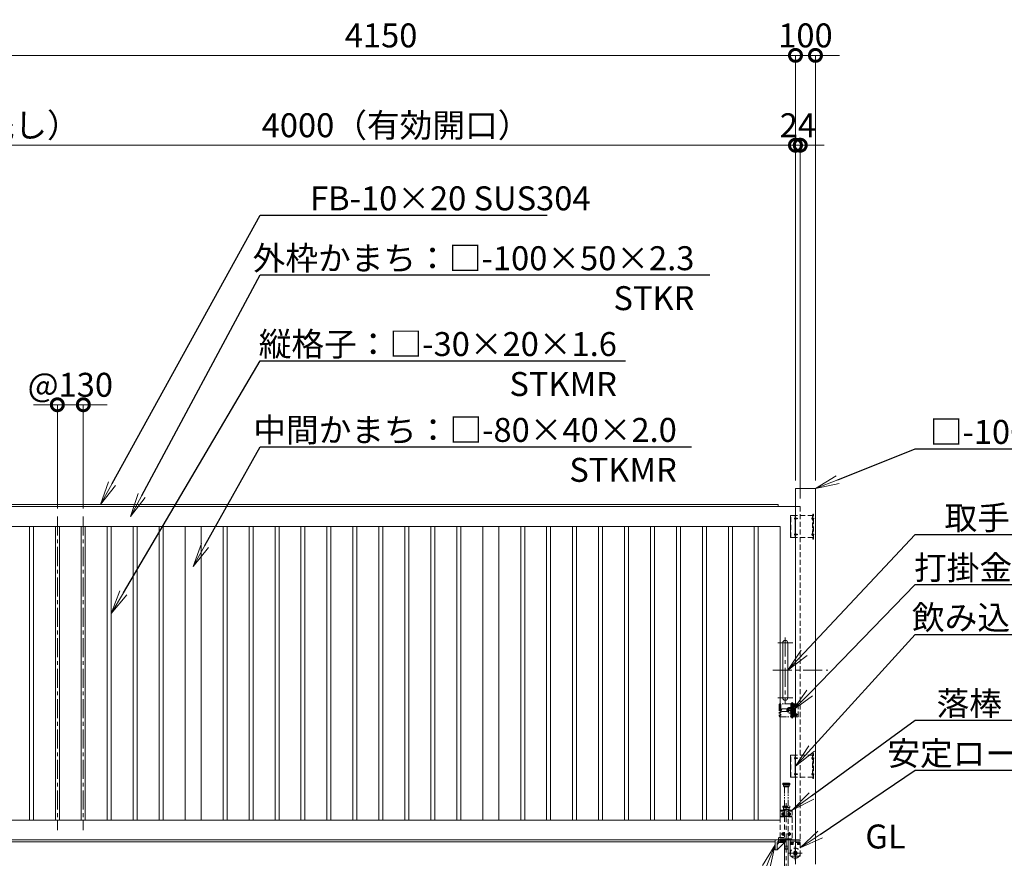
# Model space of a CAD drawing. Extents: x 0 to 16800, y 0 to 11880.
# Drawn here: x 5971 to 10902, y 3558 to 7759 of the extents above; entities that cross this region are included whole.
import ezdxf
from ezdxf import colors
from ezdxf.entities.mleader import LeaderData, LeaderLine
from ezdxf.math import Vec2, Vec3

# ---------------------------------------------------------------- set-up
doc = ezdxf.new("R2010")
doc.units = 0
doc.header["$MEASUREMENT"] = 0
doc.header["$PDMODE"] = 1
for name, pattern in [('CENTER', [50.8, 31.75, -6.35, 6.35, -6.35]), ('DASHED', [19.05, 12.7, -6.35]), ('PHANTOM', [63.5, 31.75, -6.35, 6.35, -6.35, 6.35, -6.35])]:
    doc.linetypes.add(name, pattern=pattern)
doc.layers.get('0').update_dxf_attribs({"color": 1, "linetype": 'CONTINUOUS'})
doc.layers.get('DefPoints').update_dxf_attribs({"linetype": 'CONTINUOUS'})
for name, color, linetype, lineweight in [('FRAM3', 1, 'CONTINUOUS', 50), ('ボルト・ナット', 8, 'CONTINUOUS', 9), ('基準線', 6, 'CENTER', 18), ('外形線', 7, 'CONTINUOUS', 18), ('寸法線', 3, 'CONTINUOUS', 18), ('想像線', 11, 'PHANTOM', 13), ('文字', 4, 'CONTINUOUS', 18), ('文字引出', 4, 'CONTINUOUS', 18), ('細線', 8, 'CONTINUOUS', 5), ('落棒・金具類', 8, 'CONTINUOUS', 9), ('隠れ線', 5, 'DASHED', 18)]:
    doc.layers.add(name, color=color, linetype=linetype, lineweight=lineweight)
doc.styles.get("Standard").update_dxf_attribs({"font": 'TXT.SHX', "bigfont": 'bigfont.shx'})
doc.dimstyles.new('40ベース', dxfattribs={"dimscale": 40, "dimtxt": 3, "dimasz": 3, "dimexe": 0, "dimexo": 1, "dimgap": 1, "dimtad": 3, "dimdec": 1, "dimdsep": 46, "dimtxsty": 'Standard', "dimblk": 'DOTSMALL', "dimcen": 0, "dimclrd": 256, "dimclre": 256, "dimclrt": 7, "dimadec": 3, "dimazin": 2, "dimtfac": 1, "dimtdec": 1, "dimtix": 1, "dimtmove": 2, "dimatfit": 2, "dimldrblk": 'OPEN', "dimfxl": 0, "dimtolj": 1, "dimlwd": -1, "dimlwe": -1, "dimarcsym": 0})

# ---------------------------------------------------------------- blocks, each defined once
blk = doc.blocks.new('_DotSmall')
at = {"layer": 'FRAM3', "color": 0, "const_width": 0.5}
blk.add_lwpolyline([(-0.0625, 0, 1), (0.0625, 0, 1)], format="xyb", close=True, dxfattribs=at)
blk = doc.blocks.new('*D575')
at = {"layer": 'DefPoints', "color": 0}
for p in [(5856, 7130), (5856, 5430), (9856, 5410)]:
    blk.add_point(p, dxfattribs=at)
at = {"layer": '寸法線'}
for p, q in [((5856, 5470), (5856, 7130)), ((9856, 7130), (5856, 7130)), ((9856, 5450), (9856, 7130))]:
    blk.add_line(p, q, dxfattribs=at)
at = {"layer": '寸法線', "xscale": 120, "yscale": 120, "zscale": 120, "rotation": 180}
blk.add_blockref('_DotSmall', (5856, 7130), dxfattribs=at)
at = {"layer": '寸法線', "xscale": 120, "yscale": 120, "zscale": 120}
blk.add_blockref('_DotSmall', (9856, 7130), dxfattribs=at)
at = {"layer": '寸法線', "color": 7, "insert": (7856, 7230), "char_height": 120, "attachment_point": 5}
blk.add_mtext('\\A1;4000（有効開口）', dxfattribs=at)
blk = doc.blocks.new('_OPEN')
at = {"color": 0, "linetype": 'ByBlock'}
for p, q in [((-1, 0.167), (0, 0)), ((0, 0), (-1, -0.167)), ((0, 0), (-1, 0))]:
    blk.add_line(p, q, dxfattribs=at)
blk = doc.blocks.new('*D576')
at = {"layer": 'DefPoints', "color": 0}
for p in [(6290, 5830), (6160, 5270), (6290, 5270)]:
    blk.add_point(p, dxfattribs=at)
at = {"layer": '寸法線'}
for p, q in [((6160, 5830), (6040, 5830)), ((6160, 5310), (6160, 5830)), ((6160, 5830), (6290, 5830)), ((6290, 5310), (6290, 5830)), ((6290, 5830), (6410, 5830))]:
    blk.add_line(p, q, dxfattribs=at)
at = {"layer": '寸法線', "xscale": 120, "yscale": 120, "zscale": 120}
blk.add_blockref('_DotSmall', (6160, 5830), dxfattribs=at)
at = {"layer": '寸法線', "xscale": 120, "yscale": 120, "zscale": 120, "rotation": 180}
blk.add_blockref('_DotSmall', (6290, 5830), dxfattribs=at)
at = {"layer": '寸法線', "color": 7, "insert": (6225, 5930), "char_height": 120, "attachment_point": 5}
blk.add_mtext('\\A1;@130', dxfattribs=at)
blk = doc.blocks.new('*D587')
at = {"layer": 'DefPoints', "color": 0}
for p in [(9856, 7580), (5706, 5402), (9856, 5410)]:
    blk.add_point(p, dxfattribs=at)
at = {"layer": '寸法線'}
for p, q in [((5706, 5442), (5706, 7580)), ((5706, 7580), (9856, 7580)), ((9856, 5450), (9856, 7580))]:
    blk.add_line(p, q, dxfattribs=at)
at = {"layer": '寸法線', "xscale": 120, "yscale": 120, "zscale": 120, "rotation": 180}
blk.add_blockref('_DotSmall', (5706, 7580), dxfattribs=at)
at = {"layer": '寸法線', "xscale": 120, "yscale": 120, "zscale": 120}
blk.add_blockref('_DotSmall', (9856, 7580), dxfattribs=at)
at = {"layer": '寸法線', "color": 7, "insert": (7781, 7680), "char_height": 120, "attachment_point": 5}
blk.add_mtext('\\A1;4150', dxfattribs=at)
blk = doc.blocks.new('*D588')
at = {"layer": 'DefPoints', "color": 0}
for p in [(5856, 7130), (5856, 5430), (5706, 5402)]:
    blk.add_point(p, dxfattribs=at)
at = {"layer": '寸法線'}
for p, q in [((5706, 7130), (5586, 7130)), ((5706, 5442), (5706, 7130)), ((5706, 7130), (5856, 7130)), ((5856, 5470), (5856, 7130)), ((5856, 7130), (5976, 7130))]:
    blk.add_line(p, q, dxfattribs=at)
at = {"layer": '寸法線', "xscale": 120, "yscale": 120, "zscale": 120}
blk.add_blockref('_DotSmall', (5706, 7130), dxfattribs=at)
at = {"layer": '寸法線', "xscale": 120, "yscale": 120, "zscale": 120, "rotation": 180}
blk.add_blockref('_DotSmall', (5856, 7130), dxfattribs=at)
at = {"layer": '寸法線', "color": 7, "insert": (5781, 7330), "char_height": 120, "attachment_point": 5}
blk.add_mtext('\\A1;150\\P（引き残し）', dxfattribs=at)
blk = doc.blocks.new('*D601')
at = {"layer": 'DefPoints', "color": 0}
for p in [(9956, 7580), (9856, 5410), (9956, 5410)]:
    blk.add_point(p, dxfattribs=at)
at = {"layer": '寸法線'}
for p, q in [((9856, 7580), (9736, 7580)), ((9856, 5450), (9856, 7580)), ((9856, 7580), (9956, 7580)), ((9956, 5450), (9956, 7580)), ((9956, 7580), (10076, 7580))]:
    blk.add_line(p, q, dxfattribs=at)
at = {"layer": '寸法線', "xscale": 120, "yscale": 120, "zscale": 120}
blk.add_blockref('_DotSmall', (9856, 7580), dxfattribs=at)
at = {"layer": '寸法線', "xscale": 120, "yscale": 120, "zscale": 120, "rotation": 180}
blk.add_blockref('_DotSmall', (9956, 7580), dxfattribs=at)
at = {"layer": '寸法線', "color": 7, "insert": (9906, 7680), "char_height": 120, "attachment_point": 5}
blk.add_mtext('\\A1;100', dxfattribs=at)
blk = doc.blocks.new('*D603')
at = {"layer": 'DefPoints', "color": 0}
for p in [(9880, 7130), (9856, 5410), (9880, 5320)]:
    blk.add_point(p, dxfattribs=at)
at = {"layer": '寸法線'}
for p, q in [((9856, 7130), (9736, 7130)), ((9856, 5450), (9856, 7130)), ((9856, 7130), (9880, 7130)), ((9880, 5360), (9880, 7130)), ((9880, 7130), (10000, 7130))]:
    blk.add_line(p, q, dxfattribs=at)
at = {"layer": '寸法線', "xscale": 120, "yscale": 120, "zscale": 120}
blk.add_blockref('_DotSmall', (9856, 7130), dxfattribs=at)
at = {"layer": '寸法線', "xscale": 120, "yscale": 120, "zscale": 120, "rotation": 180}
blk.add_blockref('_DotSmall', (9880, 7130), dxfattribs=at)
at = {"layer": '寸法線', "color": 7, "insert": (9868, 7230), "char_height": 120, "attachment_point": 5}
blk.add_mtext('\\A1;24', dxfattribs=at)

msp = doc.modelspace()

# ---------------------------------------------------------------- linework, layer by layer
at = {"layer": 'ボルト・ナット'}
for p, q in [((9853.6299, 5259.6885), (9853.6299, 5260.3115)), ((9855.3999, 5258), (9855.3999, 5262)), ((9863.570485, 5258), (9863.570485, 5262)), ((9853.6299, 5179.6885), (9853.6299, 5180.3115)), ((9855.3999, 5178), (9855.3999, 5182)), ((9863.570485, 5178), (9863.570485, 5182)), ((9848.2385015, 4326.8721355), (9849.7, 4327)), ((9848.2385015, 4318.1278645), (9849.7, 4318)), ((9851, 4322.76003), (9849.7, 4323.2331913)), ((9851, 4322.24003), (9849.7, 4322.7131913)), ((9851.3, 4324.5669872), (9850.80924, 4324.74)), ((9851.3, 4320.4330128), (9850.80924, 4320.26)), ((9851.3, 4325), (9851.3, 4320)), ((9864.6422528, 4324.5669872), (9851.3, 4324.5669872)), ((9864.6422528, 4320.4330128), (9851.3, 4320.4330128)), ((9864.20924, 4325), (9864.20924, 4320)), ((9848.2385015, 4281.8721355), (9849.7, 4282)), ((9848.2385015, 4273.1278645), (9849.7, 4273)), ((9851, 4277.76003), (9849.7, 4278.2331913)), ((9851, 4277.24003), (9849.7, 4277.7131913)), ((9851.3, 4279.5669872), (9850.80924, 4279.74)), ((9851.3, 4275.4330128), (9850.80924, 4275.26)), ((9851.3, 4280), (9851.3, 4275)), ((9864.6422528, 4279.5669872), (9851.3, 4279.5669872)), ((9864.6422528, 4275.4330128), (9851.3, 4275.4330128)), ((9864.20924, 4280), (9864.20924, 4275)), ((9853.6299, 4059.6885), (9853.6299, 4060.3115)), ((9855.3999, 4058), (9855.3999, 4062)), ((9863.570485, 4058), (9863.570485, 4062)), ((9853.6299, 3979.6885), (9853.6299, 3980.3115)), ((9855.3999, 3978), (9855.3999, 3982)), ((9863.570485, 3978), (9863.570485, 3982))]:
    msp.add_line(p, q, dxfattribs=at)
for points in [[(9853.7114556, 5264.7, 0.2101450659), (9851.5078587, 5260.3115), (9851.8913538, 5260.3115), (9851.8913538, 5259.6885), (9851.5078587, 5259.6885, 0.2101450659), (9853.7114556, 5255.3)], [(9853.7114556, 5184.7, 0.2101450659), (9851.5078587, 5180.3115), (9851.8913538, 5180.3115), (9851.8913538, 5179.6885), (9851.5078587, 5179.6885, 0.2101450659), (9853.7114556, 5175.3)], [(9853.7114556, 4064.7, 0.2101450659), (9851.5078587, 4060.3115), (9851.8913538, 4060.3115), (9851.8913538, 4059.6885), (9851.5078587, 4059.6885, 0.2101450659), (9853.7114556, 4055.3)], [(9853.7114556, 3984.7, 0.2101450659), (9851.5078587, 3980.3115), (9851.8913538, 3980.3115), (9851.8913538, 3979.6885), (9851.5078587, 3979.6885, 0.2101450659), (9853.7114556, 3975.3)]]:
    msp.add_lwpolyline(points, format="xyb", dxfattribs=at)
for points in [[(9853.7114556, 5264.7), (9853.7114556, 5255.3), (9853.9999, 5255.3), (9853.9999, 5264.7)], [(9853.7114556, 5184.7), (9853.7114556, 5175.3), (9853.9999, 5175.3), (9853.9999, 5184.7)], [(9849.7, 4327.10003), (9851, 4327.10003), (9851, 4317.90003), (9849.7, 4317.90003)], [(9852, 4317.50003), (9852, 4327.50003), (9851, 4327.50003), (9851, 4317.50003)], [(9849.7, 4282.10003), (9851, 4282.10003), (9851, 4272.90003), (9849.7, 4272.90003)], [(9852, 4272.50003), (9852, 4282.50003), (9851, 4282.50003), (9851, 4272.50003)], [(9853.7114556, 4064.7), (9853.7114556, 4055.3), (9853.9999, 4055.3), (9853.9999, 4064.7)], [(9853.7114556, 3984.7), (9853.7114556, 3975.3), (9853.9999, 3975.3), (9853.9999, 3984.7)], [(9795, 3772.4943465), (9801.5, 3776.2471233), (9801.5, 3783.7526767), (9795, 3787.5054535), (9788.5, 3783.7526767), (9788.5, 3776.2471233)], [(9825, 3772.4943465), (9831.5, 3776.2471233), (9831.5, 3783.7526767), (9825, 3787.5054535), (9818.5, 3783.7526767), (9818.5, 3776.2471233)], [(9795, 3672.4943465), (9801.5, 3676.2471233), (9801.5, 3683.7526767), (9795, 3687.5054535), (9788.5, 3683.7526767), (9788.5, 3676.2471233)], [(9825, 3672.4943465), (9831.5, 3676.2471233), (9831.5, 3683.7526767), (9825, 3687.5054535), (9818.5, 3683.7526767), (9818.5, 3676.2471233)]]:
    msp.add_lwpolyline(points, close=True, dxfattribs=at)
for points in [[(9853.9999, 5258.2275), (9854.970485, 5258.2275), (9855.3999, 5258), (9863.570485, 5258), (9863.9999, 5258.429415), (9863.9999, 5261.570585), (9863.570485, 5262), (9855.3999, 5262), (9854.970485, 5261.7725), (9853.9999, 5261.7725)], [(9863.9493712, 5261.6211138), (9855.3999, 5261.6211138), (9854.970485, 5261.7725)], [(9863.9493712, 5258.3788862), (9855.3999, 5258.3788862), (9854.970485, 5258.2275)], [(9853.9999, 5178.2275), (9854.970485, 5178.2275), (9855.3999, 5178), (9863.570485, 5178), (9863.9999, 5178.429415), (9863.9999, 5181.570585), (9863.570485, 5182), (9855.3999, 5182), (9854.970485, 5181.7725), (9853.9999, 5181.7725)], [(9863.9493712, 5181.6211138), (9855.3999, 5181.6211138), (9854.970485, 5181.7725)], [(9863.9493712, 5178.3788862), (9855.3999, 5178.3788862), (9854.970485, 5178.2275)], [(9849.7, 4320.26), (9850.80924, 4320.26), (9851.3, 4320), (9864.20924, 4320), (9864.7, 4320.49076), (9864.7, 4324.50924), (9864.20924, 4325), (9851.3, 4325), (9850.80924, 4324.74), (9849.7, 4324.74)], [(9849.7, 4275.26), (9850.80924, 4275.26), (9851.3, 4275), (9864.20924, 4275), (9864.7, 4275.49076), (9864.7, 4279.50924), (9864.20924, 4280), (9851.3, 4280), (9850.80924, 4279.74), (9849.7, 4279.74)], [(9853.9999, 4058.2275), (9854.970485, 4058.2275), (9855.3999, 4058), (9863.570485, 4058), (9863.9999, 4058.429415), (9863.9999, 4061.570585), (9863.570485, 4062), (9855.3999, 4062), (9854.970485, 4061.7725), (9853.9999, 4061.7725)], [(9863.9493712, 4061.6211138), (9855.3999, 4061.6211138), (9854.970485, 4061.7725)], [(9863.9493712, 4058.3788862), (9855.3999, 4058.3788862), (9854.970485, 4058.2275)], [(9853.9999, 3978.2275), (9854.970485, 3978.2275), (9855.3999, 3978), (9863.570485, 3978), (9863.9999, 3978.429415), (9863.9999, 3981.570585), (9863.570485, 3982), (9855.3999, 3982), (9854.970485, 3981.7725), (9853.9999, 3981.7725)], [(9863.9493712, 3981.6211138), (9855.3999, 3981.6211138), (9854.970485, 3981.7725)], [(9863.9493712, 3978.3788862), (9855.3999, 3978.3788862), (9854.970485, 3978.2275)]]:
    msp.add_lwpolyline(points, dxfattribs=at)
for centre in [(9795, 3779.9999), (9825, 3779.9999), (9795, 3679.9999), (9825, 3679.9999)]:
    msp.add_circle(centre, 6.5, dxfattribs=at)
for centre, radius, start, end in [((9858.4, 4322.5), 12, 164.506032499, 195.493967501), ((9848.3779507, 4325.2782239), 1.6, 94.9999999999, 164.506032499), ((9848.3779507, 4319.7217761), 1.6, 195.493967501, 265.0000000001), ((9858.4, 4277.5), 12, 164.506032499, 195.493967501), ((9848.3779507, 4280.2782239), 1.6, 94.9999999999, 164.506032499), ((9848.3779507, 4274.7217761), 1.6, 195.493967501, 265.0000000001)]:
    msp.add_arc(centre, radius, start, end, dxfattribs=at)
at = {"layer": '基準線', "ltscale": 3}
for p, q in [((6160, 5270), (6160, 3700)), ((6290, 5270), (6290, 3700)), ((9866.9999, 5260), (9848.8913538, 5260)), ((9949.9999, 5259.9999999), (9935.8913538, 5259.9999999)), ((9866.9999, 5180), (9848.8913538, 5180)), ((9949.9999, 5179.9999999), (9935.8913538, 5179.9999999)), ((9767.5, 4637.5), (9842.5, 4637.5)), ((9805, 4665), (9805, 4335)), ((9742.5, 4500), (10017.5, 4500)), ((9767.5, 4362.5), (9842.5, 4362.5)), ((9839.5, 4259.000002), (9839.5, 4340.5)), ((9834.3482, 4300), (9855.7498, 4300)), ((9866.7, 4322.49998), (9844.4, 4322.49998)), ((9859.5045, 4315.75), (9859.5045, 4329.25)), ((9866.7, 4277.49998), (9844.4, 4277.49998)), ((9859.5045, 4270.75), (9859.5045, 4284.25)), ((9866.9999, 4060), (9848.8913538, 4060)), ((9949.9999, 4059.9999999), (9935.8913538, 4059.9999999)), ((9866.9999, 3980), (9848.8913538, 3980)), ((9949.9999, 3979.9999999), (9935.8913538, 3979.9999999)), ((9810, 3835), (9810, 3453.9881553)), ((9786.5, 3779.9999), (9803.5, 3779.9999)), ((9795, 3789.5054535), (9795, 3770.4943465)), ((9816.5, 3779.9999), (9833.5, 3779.9999)), ((9825, 3789.5054535), (9825, 3770.4943465)), ((9786.5, 3679.9999), (9803.5, 3679.9999)), ((9795, 3689.5054535), (9795, 3670.4943465)), ((9816.5, 3679.9999), (9833.5, 3679.9999)), ((9825, 3689.5054535), (9825, 3670.4943465)), ((9855, 3619), (9855, 3549)), ((9890, 3584), (9820, 3584))]:
    msp.add_line(p, q, dxfattribs=at)
at = {"layer": '外形線'}
for p, q in [((5706, 3640), (9755, 3640)), ((9764, 3601.4020203), (9803.5979797, 3641)), ((9776.7279221, 3641), (9764, 3628.2720779)), ((9830, 3644), (9856, 3644))]:
    msp.add_line(p, q, dxfattribs=at)
for points in [[(9856, 3529), (9856, 5410), (9956, 5410), (9956, 3529)], [(5706, 5330), (9770, 5330), (9770, 5320)], [(9856, 5320), (5706, 5320)], [(5706, 5220), (9780, 5220), (9780, 3750), (5706, 3750)], [(5706, 3650), (9856, 3650)], [(9856, 3586.8867513), (9855, 3587.4641016), (9852, 3585.7320508), (9852, 3582.2679492), (9855, 3580.5358984), (9856, 3581.1132487)]]:
    msp.add_lwpolyline(points, dxfattribs=at)
for points in [[(6020, 5220), (6040, 5220), (6040, 3750), (6020, 3750)], [(6150, 5220), (6170, 5220), (6170, 3750), (6150, 3750)], [(6280, 5220), (6300, 5220), (6300, 3750), (6280, 3750)], [(6410, 5220), (6430, 5220), (6430, 3750), (6410, 3750)], [(6540, 5220), (6560, 5220), (6560, 3750), (6540, 3750)], [(6670, 5220), (6690, 5220), (6690, 3750), (6670, 3750)], [(6880, 5220), (6800, 5220), (6800, 3750), (6880, 3750)], [(7010, 5220), (6990, 5220), (6990, 3750), (7010, 3750)], [(7140, 5220), (7120, 5220), (7120, 3750), (7140, 3750)], [(7270, 5220), (7250, 5220), (7250, 3750), (7270, 3750)], [(7400, 5220), (7380, 5220), (7380, 3750), (7400, 3750)], [(7530, 5220), (7510, 5220), (7510, 3750), (7530, 3750)], [(7660, 5220), (7640, 5220), (7640, 3750), (7660, 3750)], [(7790, 5220), (7770, 5220), (7770, 3750), (7790, 3750)], [(7920, 5220), (7900, 5220), (7900, 3750), (7920, 3750)], [(8050, 5220), (8030, 5220), (8030, 3750), (8050, 3750)], [(8180, 5220), (8160, 5220), (8160, 3750), (8180, 3750)], [(8370, 5220), (8290, 5220), (8290, 3750), (8370, 3750)], [(8480, 5220), (8500, 5220), (8500, 3750), (8480, 3750)], [(8610, 5220), (8630, 5220), (8630, 3750), (8610, 3750)], [(8740, 5220), (8760, 5220), (8760, 3750), (8740, 3750)], [(8870, 5220), (8890, 5220), (8890, 3750), (8870, 3750)], [(9000, 5220), (9020, 5220), (9020, 3750), (9000, 3750)], [(9130, 5220), (9150, 5220), (9150, 3750), (9130, 3750)], [(9260, 5220), (9280, 5220), (9280, 3750), (9260, 3750)], [(9390, 5220), (9410, 5220), (9410, 3750), (9390, 3750)], [(9520, 5220), (9540, 5220), (9540, 3750), (9520, 3750)], [(9650, 5220), (9670, 5220), (9670, 3750), (9650, 3750)], [(9755, 3650), (9755, 3600), (9764, 3600), (9764, 3641), (9805, 3641), (9805, 3650)]]:
    msp.add_lwpolyline(points, close=True, dxfattribs=at)
msp.add_lwpolyline([(9817.5, 4362.5), (9817.5, 4637.5, 1), (9792.5, 4637.5), (9792.5, 4362.5, 1)], format="xyb", close=True, dxfattribs=at)
msp.add_lwpolyline([(9830, 3650), (9830, 3572, 0.4142135624), (9833, 3569), (9856, 3569)], format="xyb", dxfattribs=at)
for radius, start, end in [(25, 216.8698976457, 272.2924427764), (9, 83.6206297925, 276.3793702075), (7.5, 82.3377443394, 277.6622556606), (6.5, 81.1501169017, 278.8498830983)]:
    msp.add_arc((9855, 3584), radius, start, end, dxfattribs=at)
at = {"layer": '想像線'}
for p, q in [((9782.0046, 4330.9442), (9782.0046, 4269.5499)), ((9827, 4314), (9839, 4314)), ((9833.7082, 4306), (9833.7082, 4294)), ((9841, 4312), (9841, 4288.0000003)), ((9839, 4286), (9827, 4286)), ((9792.5, 3933), (9827.5, 3933)), ((9827.5, 3928), (9792.5, 3928)), ((9796, 3919), (9824, 3919)), ((9800.5, 3820), (9800.5, 3917)), ((9819.5, 3820), (9819.5, 3917))]:
    msp.add_line(p, q, dxfattribs=at)
msp.add_lwpolyline([(9833.5, 4332.5), (9778.5006, 4332.5), (9774.5006, 4328.5), (9774.5006, 4271.5), (9778.5006, 4267.5), (9833.5, 4267.5)], dxfattribs=at)
msp.add_lwpolyline([(9818, 4306.5), (9791, 4306.5, 1), (9791, 4293.5), (9818, 4293.5, 1)], format="xyb", close=True, dxfattribs=at)
for points in [[(9793.5, 3934), (9826.5, 3934), (9827.5, 3933), (9827.5, 3928), (9826.5, 3927), (9793.5, 3927), (9792.5, 3928), (9792.5, 3933)], [(9796, 3927), (9796, 3919), (9798, 3917), (9822, 3917), (9824, 3919), (9824, 3927)]]:
    msp.add_lwpolyline(points, close=True, dxfattribs=at)
for centre, radius, start, end in [((9827, 4300), 14, 90, 270), ((9827, 4300), 9, 41.8102999998, 318.189710001), ((9838.9999997, 4311.9999997), 2.0000003, 0.0000100002, 89.9999899998), ((9838.9999997, 4288.0000003), 2.0000003, 270.0000076498, 0.0000123497)]:
    msp.add_arc(centre, radius, start, end, dxfattribs=at)
at = {"layer": '細線'}
for p, q in [((9854, 5275), (9854, 5165)), ((9854, 4075), (9854, 3965))]:
    msp.add_line(p, q, dxfattribs=at)
for points in [[(9856, 5275), (9831, 5275), (9831, 5165), (9856, 5165)], [(9856, 4075), (9831, 4075), (9831, 3965), (9856, 3965)]]:
    msp.add_lwpolyline(points, close=True, dxfattribs=at)
at = {"layer": '落棒・金具類'}
for p, q in [((9833.5, 4332.5), (9833.5, 4267.5)), ((9836.5, 4332.5), (9836.5, 4267.5)), ((9845.5, 4332.5), (9845.5, 4267.5)), ((9852, 4332.49998), (9852, 4267.50002)), ((9837, 4266.499998), (9837, 4265.5)), ((9842, 4266.499998), (9842, 4265.5))]:
    msp.add_line(p, q, dxfattribs=at)
for points in [[(9841, 4298), (9812.9999, 4298), (9812.9999, 4302), (9841, 4302)], [(9833.5, 4332.5), (9856, 4332.5), (9856, 4267.50002), (9833.5, 4267.5)], [(9836.5, 4319.5), (9846.5, 4319.5), (9846.5, 4306.5), (9836.5, 4306.5)], [(9836.5, 4293.5), (9846.5, 4293.5), (9846.5, 4280.5), (9836.5, 4280.5)], [(9847, 4306), (9838, 4306), (9838, 4302)], [(9838, 4298), (9838, 4294), (9847, 4294)], [(9842.5, 4267.5), (9842.5, 4266.499998), (9836.5, 4266.499998), (9836.5, 4267.5)], [(9777.5, 3650), (9777.5, 3645), (9800.5, 3645)], [(9800.5, 3650), (9800.5, 3505), (9804, 3490), (9816, 3490), (9819.5, 3505), (9819.5, 3650)]]:
    msp.add_lwpolyline(points, dxfattribs=at)
msp.add_lwpolyline([(9842.75, 4335.5), (9836.25, 4335.5, 1), (9836.25, 4332.5), (9842.75, 4332.5, 1)], format="xyb", close=True, dxfattribs=at)
for points in [[(9847, 4312.5), (9852, 4312.5), (9852, 4287.5), (9847, 4287.5)], [(9836.5, 4264.000002), (9842.5, 4264.000002), (9842.5, 4265.5), (9836.5, 4265.5)]]:
    msp.add_lwpolyline(points, close=True, dxfattribs=at)
msp.add_lwpolyline([(9800.5, 3638), (9773.5, 3638, -0.4142135624), (9770.5, 3641), (9770.5, 3650)], format="xyb", dxfattribs=at)
at = {"layer": '隠れ線', "ltscale": 2}
for p, q in [((9833, 5165), (9833, 5275)), ((9851.8913538, 5260.3115), (9853.6299, 5260.3115)), ((9851.8913538, 5259.6885), (9853.6299, 5259.6885)), ((9943, 5275), (9856, 5275)), ((9938.8913538, 5260.3114999), (9940.6299, 5260.3114999)), ((9938.8913538, 5259.6884999), (9940.6299, 5259.6884999)), ((9940.6299, 5259.6884999), (9940.6299, 5260.3114999)), ((9941, 5275), (9941, 5165)), ((9942.3999, 5257.9999999), (9942.3999, 5261.9999999)), ((9943, 5275), (9943, 5165)), ((9946.570485, 5257.9999999), (9946.570485, 5261.9999999)), ((9851.8913538, 5180.3115), (9853.6299, 5180.3115)), ((9851.8913538, 5179.6885), (9853.6299, 5179.6885)), ((9938.8913538, 5180.3114999), (9940.6299, 5180.3114999)), ((9938.8913538, 5179.6884999), (9940.6299, 5179.6884999)), ((9940.6299, 5179.6884999), (9940.6299, 5180.3114999)), ((9942.3999, 5177.9999999), (9942.3999, 5181.9999999)), ((9946.570485, 5177.9999999), (9946.570485, 5181.9999999)), ((9943, 5165), (9856, 5165)), ((9841, 4302.5), (9852, 4302.5)), ((9841, 4297.5), (9841, 4302.5)), ((9841, 4302), (9852, 4302)), ((9841, 4298), (9852, 4298)), ((9841, 4297.5), (9852, 4297.5)), ((9842.5, 4332.5), (9842.5, 4267.5)), ((9852, 4325.50003), (9856, 4325.50003)), ((9852, 4319.50003), (9856, 4319.50003)), ((9853.5, 4302.75003), (9852, 4302.75003)), ((9853.5, 4297.25002), (9852, 4297.25002)), ((9856, 4305.25003), (9853.5, 4302.75003)), ((9853.5, 4297.25002), (9853.5, 4302.75003)), ((9856, 4294.75002), (9853.5, 4297.25002)), ((9852, 4280.50003), (9856, 4280.50003)), ((9852, 4274.50003), (9856, 4274.50003)), ((9833, 3965), (9833, 4075)), ((9851.8913538, 4060.3115), (9853.6299, 4060.3115)), ((9851.8913538, 4059.6885), (9853.6299, 4059.6885)), ((9943, 4075), (9856, 4075)), ((9938.8913538, 4060.3114999), (9940.6299, 4060.3114999)), ((9938.8913538, 4059.6884999), (9940.6299, 4059.6884999)), ((9940.6299, 4059.6884999), (9940.6299, 4060.3114999)), ((9941, 4075), (9941, 3965)), ((9942.3999, 4057.9999999), (9942.3999, 4061.9999999)), ((9943, 4075), (9943, 3965)), ((9946.570485, 4057.9999999), (9946.570485, 4061.9999999)), ((9851.8913538, 3980.3115), (9853.6299, 3980.3115)), ((9851.8913538, 3979.6885), (9853.6299, 3979.6885)), ((9943, 3965), (9856, 3965)), ((9938.8913538, 3980.3114999), (9940.6299, 3980.3114999)), ((9938.8913538, 3979.6884999), (9940.6299, 3979.6884999)), ((9940.6299, 3979.6884999), (9940.6299, 3980.3114999)), ((9942.3999, 3977.9999999), (9942.3999, 3981.9999999)), ((9946.570485, 3977.9999999), (9946.570485, 3981.9999999)), ((9792.5, 3819), (9827.5, 3819)), ((9792.5, 3814), (9827.5, 3814)), ((9796, 3805), (9824, 3805)), ((9840, 3795), (9780, 3795)), ((9880, 3572), (9880, 3650)), ((9880, 3638), (9830, 3638)), ((9837.6, 3638), (9830.3, 3638)), ((9836.2675, 3628), (9836.2675, 3632)), ((9837.6, 3638), (9836.8720595, 3636)), ((9836.8720595, 3636), (9837.6720595, 3636)), ((9838.4, 3638), (9837.6720595, 3636)), ((9845.7, 3638), (9838.4, 3638)), ((9839.7325, 3628), (9839.7325, 3632)), ((9880, 3644), (9856, 3644)), ((9871.6, 3638), (9864.3, 3638)), ((9870.2675, 3628), (9870.2675, 3632)), ((9871.6, 3638), (9870.8720595, 3636)), ((9872.4, 3638), (9871.6720595, 3636)), ((9879.7, 3638), (9872.4, 3638)), ((9873.7325, 3628), (9873.7325, 3632))]:
    msp.add_line(p, q, dxfattribs=at)
for points in [[(9856, 5320), (9880, 5320), (9880, 3650), (9856, 3650), (9880, 3650)], [(9851.8913538, 5257.85), (9853.9244647, 5260), (9851.8913538, 5262.15)], [(9938.8913538, 5257.8499999), (9940.9244647, 5259.9999999), (9938.8913538, 5262.1499999)], [(9940.9999, 5258.2274999), (9941.970485, 5258.2274999), (9942.3999, 5257.9999999), (9946.570485, 5257.9999999), (9946.9999, 5258.4294149), (9946.9999, 5261.5705849), (9946.570485, 5261.9999999), (9942.3999, 5261.9999999), (9941.970485, 5261.7724999), (9940.9999, 5261.7724999)], [(9946.9493712, 5261.6211137), (9942.3999, 5261.6211137), (9941.970485, 5261.7724999)], [(9946.9493712, 5258.3788861), (9942.3999, 5258.3788861), (9941.970485, 5258.2274999)], [(9851.8913538, 5177.85), (9853.9244647, 5180), (9851.8913538, 5182.15)], [(9938.8913538, 5177.8499999), (9940.9244647, 5179.9999999), (9938.8913538, 5182.1499999)], [(9940.9999, 5178.2274999), (9941.970485, 5178.2274999), (9942.3999, 5177.9999999), (9946.570485, 5177.9999999), (9946.9999, 5178.4294149), (9946.9999, 5181.5705849), (9946.570485, 5181.9999999), (9942.3999, 5181.9999999), (9941.970485, 5181.7724999), (9940.9999, 5181.7724999)], [(9946.9493712, 5181.6211137), (9942.3999, 5181.6211137), (9941.970485, 5181.7724999)], [(9946.9493712, 5178.3788861), (9942.3999, 5178.3788861), (9941.970485, 5178.2274999)], [(9846.4040437, 4322.1885), (9849.13, 4322.1885), (9849.13, 4322.8115), (9846.4040437, 4322.8115)], [(9846.6527663, 4320.05), (9849.4908409, 4322.5), (9846.6527663, 4324.95)], [(9856, 4267.5), (9869.5045, 4267.5), (9869.5045, 4332.5), (9856, 4332.5)], [(9846.4040437, 4277.1885), (9849.13, 4277.1885), (9849.13, 4277.8115), (9846.4040437, 4277.8115)], [(9846.6527663, 4275.05), (9849.4908409, 4277.5), (9846.6527663, 4279.95)], [(9851.8913538, 4057.85), (9853.9244647, 4060), (9851.8913538, 4062.15)], [(9938.8913538, 4057.8499999), (9940.9244647, 4059.9999999), (9938.8913538, 4062.1499999)], [(9940.9999, 4058.2274999), (9941.970485, 4058.2274999), (9942.3999, 4057.9999999), (9946.570485, 4057.9999999), (9946.9999, 4058.4294149), (9946.9999, 4061.5705849), (9946.570485, 4061.9999999), (9942.3999, 4061.9999999), (9941.970485, 4061.7724999), (9940.9999, 4061.7724999)], [(9946.9493712, 4061.6211137), (9942.3999, 4061.6211137), (9941.970485, 4061.7724999)], [(9946.9493712, 4058.3788861), (9942.3999, 4058.3788861), (9941.970485, 4058.2274999)], [(9851.8913538, 3977.85), (9853.9244647, 3980), (9851.8913538, 3982.15)], [(9938.8913538, 3977.8499999), (9940.9244647, 3979.9999999), (9938.8913538, 3982.1499999)], [(9940.9999, 3978.2274999), (9941.970485, 3978.2274999), (9942.3999, 3977.9999999), (9946.570485, 3977.9999999), (9946.9999, 3978.4294149), (9946.9999, 3981.5705849), (9946.570485, 3981.9999999), (9942.3999, 3981.9999999), (9941.970485, 3981.7724999), (9940.9999, 3981.7724999)], [(9946.9493712, 3981.6211137), (9942.3999, 3981.6211137), (9941.970485, 3981.7724999)], [(9946.9493712, 3978.3788861), (9942.3999, 3978.3788861), (9941.970485, 3978.2274999)], [(9780, 3662), (9780, 3800), (9840, 3800), (9840, 3650), (9814, 3650), (9814, 3655), (9840, 3655)], [(9796, 3813), (9796, 3805), (9798, 3803), (9822, 3803), (9824, 3805), (9824, 3813)], [(9800.5, 3803), (9800.5, 3800)], [(9819.5, 3800), (9819.5, 3803)], [(9780, 3765.9999), (9802.9442719, 3765.9999), (9807.3665631, 3768.2110456), (9806.0249224, 3770.8943272), (9802.236068, 3768.9999), (9780, 3768.9999)], [(9800.5, 3795), (9800.5, 3768.9999)], [(9800.5, 3765.9999), (9800.5, 3655)], [(9840, 3768.9999), (9817.763932, 3768.9999), (9813.9750776, 3770.8943272), (9812.6334369, 3768.2110456), (9817.0557281, 3765.9999), (9840, 3765.9999)], [(9819.5, 3768.9999), (9819.5, 3795)], [(9819.5, 3655), (9819.5, 3765.9999)], [(9800.5, 3655), (9777.5, 3655), (9777.5, 3650)], [(9845.7, 3638), (9845.7, 3636), (9830.3, 3636), (9830.3, 3638)], [(9834.535, 3628), (9834.535, 3632), (9838, 3634.0005187), (9841.465, 3632), (9841.465, 3628)], [(9879.7, 3638), (9879.7, 3636), (9864.3, 3636), (9864.3, 3638)], [(9868.535, 3628), (9868.535, 3632), (9872, 3634.0005187), (9875.465, 3632), (9875.465, 3628)], [(9856, 3581.1132487), (9858, 3582.2679492), (9858, 3585.7320508), (9856, 3586.8867513)]]:
    msp.add_lwpolyline(points, dxfattribs=at)
for points in [[(9946, 5157.5), (9946, 5282.5), (9943, 5282.5), (9943, 5157.5)], [(9940.7114556, 5264.6999999), (9940.7114556, 5255.2999999), (9940.9999, 5255.2999999), (9940.9999, 5264.6999999)], [(9940.7114556, 5184.6999999), (9940.7114556, 5175.2999999), (9940.9999, 5175.2999999), (9940.9999, 5184.6999999)], [(9859.193, 4325.0309026), (9859.193, 4322.8115), (9856.9735974, 4322.8115), (9856.9735974, 4322.1885), (9859.193, 4322.1885), (9859.193, 4319.9690974), (9859.816, 4319.9690974), (9859.816, 4322.1885), (9862.0354026, 4322.1885), (9862.0354026, 4322.8115), (9859.816, 4322.8115), (9859.816, 4325.0309026)], [(9859.193, 4280.0309026), (9859.193, 4277.8115), (9856.9735974, 4277.8115), (9856.9735974, 4277.1885), (9859.193, 4277.1885), (9859.193, 4274.9690974), (9859.816, 4274.9690974), (9859.816, 4277.1885), (9862.0354026, 4277.1885), (9862.0354026, 4277.8115), (9859.816, 4277.8115), (9859.816, 4280.0309026)], [(9940.7114556, 4064.6999999), (9940.7114556, 4055.2999999), (9940.9999, 4055.2999999), (9940.9999, 4064.6999999)], [(9946, 3957.5), (9946, 4082.5), (9943, 4082.5), (9943, 3957.5)], [(9940.7114556, 3984.6999999), (9940.7114556, 3975.2999999), (9940.9999, 3975.2999999), (9940.9999, 3984.6999999)], [(9792.5, 3819), (9793.5, 3820), (9826.5, 3820), (9827.5, 3819), (9827.5, 3814), (9826.5, 3813), (9793.5, 3813), (9792.5, 3814)], [(9780, 3655), (9806, 3655), (9806, 3650), (9780, 3650)], [(9800.5, 3619), (9819.5, 3619), (9816, 3604), (9804, 3604)]]:
    msp.add_lwpolyline(points, close=True, dxfattribs=at)
for points in [[(9940.7114556, 5264.6999999, 0.2101450659), (9938.5078587, 5260.3114999), (9938.8913538, 5260.3114999), (9938.8913538, 5259.6884999), (9938.5078587, 5259.6884999, 0.2101450659), (9940.7114556, 5255.2999999)], [(9940.7114556, 5184.6999999, 0.2101450659), (9938.5078587, 5180.3114999), (9938.8913538, 5180.3114999), (9938.8913538, 5179.6884999), (9938.5078587, 5179.6884999, 0.2101450659), (9940.7114556, 5175.2999999)], [(9940.7114556, 4064.6999999, 0.2101450659), (9938.5078587, 4060.3114999), (9938.8913538, 4060.3114999), (9938.8913538, 4059.6884999), (9938.5078587, 4059.6884999, 0.2101450659), (9940.7114556, 4055.2999999)], [(9940.7114556, 3984.6999999, 0.2101450659), (9938.5078587, 3980.3114999), (9938.8913538, 3980.3114999), (9938.8913538, 3979.6884999), (9938.5078587, 3979.6884999, 0.2101450659), (9940.7114556, 3975.2999999)], [(9770.5, 3650), (9770.5, 3659, -0.4142135624), (9773.5, 3662), (9800.5, 3662)], [(9831.5, 3636), (9831.5, 3628.8, 0.4142135624), (9832.3, 3628), (9843.7, 3628, 0.4142135624), (9844.5, 3628.8), (9844.5, 3636)], [(9865.5, 3636), (9865.5, 3628.8, 0.4142135624), (9866.3, 3628), (9877.7, 3628, 0.4142135624), (9878.5, 3628.8), (9878.5, 3636)], [(9856, 3569), (9877, 3569, 0.4142135624), (9880, 3572)]]:
    msp.add_lwpolyline(points, format="xyb", dxfattribs=at)
at = {"layer": '隠れ線', "ltscale": 2, "extrusion": (0, 0, -1)}
for centre in [(-9859.5045, 4322.5), (-9859.5045, 4277.5)]:
    msp.add_circle(centre, 4.75, dxfattribs=at)
at = {"layer": '隠れ線', "ltscale": 2}
for centre, radius, start, end in [((9855, 3584), 25, 323.1301000016, 216.8699000007), ((9835.40125, 3630.8864063), 1.4108438, 52.1211205079, 127.8788794921), ((9838, 3627.09975), 5.1975, 70.528779365, 109.471220635), ((9840.59875, 3630.8864063), 1.4108438, 52.1211205079, 127.8788794921), ((9869.40125, 3630.8864063), 1.4108438, 52.1211205079, 127.8788794921), ((9872, 3627.09975), 5.1975, 70.528779365, 109.471220635), ((9874.59875, 3630.8864063), 1.4108438, 52.1211205079, 127.8788794921), ((9877.7, 3628.8), 0.8, 270, 0), ((9855, 3584), 9, 276.3793702075, 83.6206297925), ((9855, 3584), 7.5, 277.6622556606, 82.3377443394), ((9855, 3584), 6.5, 278.8498830983, 81.1501169017), ((9855, 3584), 25, 272.2924427764, 323.1301000016)]:
    msp.add_arc(centre, radius, start, end, dxfattribs=at)

# ---------------------------------------------------------------- texts
at = {"layer": '文字', "insert": (10206, 3570), "char_height": 120, "attachment_point": 7}
msp.add_mtext('GL', dxfattribs=at)

# ---------------------------------------------------------------- dimensions: what is measured, and where the dimension line sits
at = {"layer": '寸法線'}
for base, p1, p2, picture, middle in [((9856.0000000001, 7580), (5706.0000000001, 5402), (9856.0000000001, 5410), '*D587', (7781.0000000001, 7680)), ((9956, 7580), (9856, 5410), (9956, 5410), '*D601', (9906, 7680)), ((9880, 7130), (9856, 5410), (9880, 5320), '*D603', (9868, 7230))]:
    dim = msp.add_linear_dim(base=base, p1=p1, p2=p2, dimstyle='40ベース', override={"dimdec": 6}, dxfattribs=at)
    dim.commit()
    dim.dimension.update_dxf_attribs({"geometry": picture, "text_midpoint": middle})
dim = msp.add_linear_dim(base=(5856, 7130), p1=(5706, 5402), p2=(5856, 5430), angle=180, text='<>\\P（引き残し）', dimstyle='40ベース', override={"dimdec": 6}, dxfattribs=at)
dim.commit()
dim.dimension.update_dxf_attribs({"geometry": '*D588', "text_midpoint": (5781, 7330)})
for base, p1, p2, text, picture, middle in [((5856.0000000001, 7130), (9856.0000000001, 5410), (5856.0000000001, 5430.0000000001), '<>（有効開口）', '*D575', (7856.0000000001, 7230)), ((6290, 5830), (6160, 5270), (6290, 5270), '@<>', '*D576', (6225, 5930))]:
    dim = msp.add_linear_dim(base=base, p1=p1, p2=p2, text=text, dimstyle='40ベース', override={"dimdec": 6}, dxfattribs=at)
    dim.commit()
    dim.dimension.update_dxf_attribs({"geometry": picture, "text_midpoint": middle})

# ---------------------------------------------------------------- leaders
at = {"layer": '文字引出'}
ml = msp.add_multileader_mtext('Standard', dxfattribs=at)
ml.set_content('\\A1;{\\C7;FB-10×20 SUS304}', color=256)
ml.set_leader_properties()
ml.set_arrow_properties(name='OPEN')
ml.build(insert=Vec2(0, 0))
ml.multileader.update_dxf_attribs({"text_left_attachment_type": 6, "text_right_attachment_type": 6, "dogleg_length": 0.36, "arrow_head_size": 120, "scale": 40})
ctx = ml.context
ctx.base_point, ctx.scale, ctx.char_height, ctx.arrow_head_size, ctx.landing_gap_size, ctx.plane_origin = Vec3(7190.3240424, 6780), 40, 120, 120, 3.6, Vec3(4648.4248451, 8592.7918137)
ctx.left_attachment, ctx.right_attachment, ctx.text_align_type = 6, 6, 2
notes = []
notes.append((ctx, [(0, (1, 1, 0), (7175.9240424, 6780), (1, 0), 14.4, [(0, [(6375.9240424, 5330)], 0, [])])]))
ctx.mtext.insert, ctx.mtext.alignment, ctx.mtext.flow_direction = Vec3(8829.9240424, 6924), 3, 5
ml = msp.add_multileader_mtext('Standard', dxfattribs=at)
ml.set_content('{\\C7;外枠かまち：□-100×50×2.3\\P\\A1;STKR}', color=256)
ml.set_leader_properties()
ml.set_arrow_properties(name='OPEN')
ml.build(insert=Vec2(0, 0))
ml.multileader.update_dxf_attribs({"text_left_attachment_type": 6, "text_right_attachment_type": 6, "dogleg_length": 0.36, "arrow_head_size": 120, "scale": 40})
ctx = ml.context
ctx.base_point, ctx.scale, ctx.char_height, ctx.arrow_head_size, ctx.landing_gap_size, ctx.plane_origin = Vec3(7190.3240424, 6480), 40, 120, 120, 3.6, Vec3(4553.0002301, 9686.2139942)
ctx.left_attachment, ctx.right_attachment, ctx.text_align_type = 6, 6, 2
notes.append((ctx, [(0, (1, 1, 0), (7175.9240424, 6480), (1, 0), 14.4, [(0, [(6525.9240424, 5270)], 0, [])])]))
ctx.mtext.insert, ctx.mtext.alignment, ctx.mtext.flow_direction = Vec3(9349.9240424, 6624), 3, 5
ml = msp.add_multileader_mtext('Standard', dxfattribs=at)
ml.set_content('{\\C7;縦格子：□-30×20×1.6\\P\\A1;STKMR}', color=256)
ml.set_leader_properties()
ml.set_arrow_properties(name='OPEN')
ml.build(insert=Vec2(0, 0))
ml.multileader.update_dxf_attribs({"text_left_attachment_type": 6, "text_right_attachment_type": 6, "dogleg_length": 0.36, "arrow_head_size": 120, "scale": 40})
ctx = ml.context
ctx.base_point, ctx.scale, ctx.char_height, ctx.arrow_head_size, ctx.landing_gap_size, ctx.plane_origin = Vec3(7190.3240424, 6050), 40, 120, 120, 3.6, Vec3(4648.4248451, 8892.7918137)
ctx.left_attachment, ctx.right_attachment, ctx.text_align_type = 6, 6, 2
notes.append((ctx, [(0, (1, 1, 0), (7175.9240424, 6050), (1, 0), 14.4, [(0, [(6430, 4785)], 0, [])])]))
ctx.mtext.insert, ctx.mtext.alignment, ctx.mtext.flow_direction = Vec3(8961.9240424, 6194), 3, 5
ml = msp.add_multileader_mtext('Standard', dxfattribs=at)
ml.set_content('{\\C7;中間かまち：□-80×40×2.0\\P\\A1;STKMR}', color=256)
ml.set_leader_properties()
ml.set_arrow_properties(name='OPEN')
ml.build(insert=Vec2(0, 0))
ml.multileader.update_dxf_attribs({"text_left_attachment_type": 6, "text_right_attachment_type": 6, "dogleg_length": 0.36, "arrow_head_size": 120, "scale": 40})
ctx = ml.context
ctx.base_point, ctx.scale, ctx.char_height, ctx.arrow_head_size, ctx.landing_gap_size, ctx.plane_origin = Vec3(7190.3240424, 5620), 40, 120, 120, 3.6, Vec3(4648.4248451, 9192.7918137)
ctx.left_attachment, ctx.right_attachment, ctx.text_align_type = 6, 6, 2
notes.append((ctx, [(0, (1, 1, 0), (7175.9240424, 5620), (1, 0), 14.4, [(0, [(6840, 5020)], 0, [])])]))
ctx.mtext.insert, ctx.mtext.alignment, ctx.mtext.flow_direction = Vec3(9261.9240424, 5764), 3, 5
ml = msp.add_multileader_mtext('Standard', dxfattribs=at)
ml.set_content('\\A1;{\\C7;□-100×50×2.3\\PSTKR}', color=256)
ml.set_leader_properties()
ml.set_arrow_properties(name='OPEN')
ml.build(insert=Vec2(0, 0))
ml.multileader.update_dxf_attribs({"text_left_attachment_type": 6, "text_right_attachment_type": 6, "dogleg_length": 0.36, "arrow_head_size": 120, "scale": 40})
ctx = ml.context
ctx.base_point, ctx.scale, ctx.char_height, ctx.arrow_head_size, ctx.landing_gap_size, ctx.plane_origin = Vec3(10470.4, 5610), 40, 120, 120, 3.6, Vec3(7748.4706807, 8788.3683061)
ctx.left_attachment, ctx.right_attachment, ctx.text_align_type = 6, 6, 2
notes.append((ctx, [(0, (1, 1, 0), (10456, 5610), (1, 0), 14.4, [(0, [(9956, 5410)], 0, [])])]))
ctx.mtext.insert, ctx.mtext.alignment, ctx.mtext.flow_direction = Vec3(11758, 5754), 3, 5
ml = msp.add_multileader_mtext('Standard', dxfattribs=at)
ml.set_content('{\\C7;取手：φ25 SUS304}', color=256)
ml.set_leader_properties()
ml.set_arrow_properties(name='OPEN')
ml.build(insert=Vec2(0, 0))
ml.multileader.update_dxf_attribs({"text_left_attachment_type": 6, "text_right_attachment_type": 6, "dogleg_length": 0.36, "arrow_head_size": 120, "scale": 40})
ctx = ml.context
ctx.base_point, ctx.scale, ctx.char_height, ctx.arrow_head_size, ctx.landing_gap_size, ctx.plane_origin = Vec3(10470.4, 5180), 40, 120, 120, 3.6, Vec3(7748.4706807, 8488.3683061)
ctx.left_attachment, ctx.right_attachment, ctx.text_align_type = 6, 6, 2
notes.append((ctx, [(0, (1, 1, 0), (10456, 5180), (1, 0), 14.4, [(0, [(9817.5, 4500)], 0, [])])]))
ctx.mtext.insert, ctx.mtext.alignment, ctx.mtext.flow_direction = Vec3(12022, 5324), 3, 5
ml = msp.add_multileader_mtext('Standard', dxfattribs=at)
ml.set_content('\\A1;{\\C7;打掛金具：SUS304}', color=256)
ml.set_leader_properties()
ml.set_arrow_properties(name='OPEN')
ml.build(insert=Vec2(0, 0))
ml.multileader.update_dxf_attribs({"text_left_attachment_type": 6, "text_right_attachment_type": 6, "dogleg_length": 0.36, "arrow_head_size": 120, "scale": 40})
ctx = ml.context
ctx.base_point, ctx.scale, ctx.char_height, ctx.arrow_head_size, ctx.landing_gap_size, ctx.plane_origin = Vec3(10470.4, 4930), 40, 120, 120, 3.6, Vec3(7748.4706807, 8238.3683061)
ctx.left_attachment, ctx.right_attachment, ctx.text_align_type = 6, 6, 2
notes.append((ctx, [(0, (1, 1, 0), (10456, 4930), (1, 0), 14.4, [(0, [(9843.5, 4300)], 0, [])])]))
ctx.mtext.insert, ctx.mtext.alignment, ctx.mtext.flow_direction = Vec3(11854, 5074), 3, 5
ml = msp.add_multileader_mtext('Standard', dxfattribs=at)
ml.set_content('{\\C7;飲み込み案内：PL-2.0\\PSUS304}', color=256)
ml.set_leader_properties()
ml.set_arrow_properties(name='OPEN')
ml.build(insert=Vec2(0, 0))
ml.multileader.update_dxf_attribs({"text_left_attachment_type": 6, "text_right_attachment_type": 6, "dogleg_length": 0.36, "arrow_head_size": 120, "scale": 40})
ctx = ml.context
ctx.base_point, ctx.scale, ctx.char_height, ctx.arrow_head_size, ctx.landing_gap_size, ctx.plane_origin = Vec3(10470.4, 4680), 40, 120, 120, 3.6, Vec3(7748.4706807, 7988.3683061)
ctx.left_attachment, ctx.right_attachment, ctx.text_align_type = 6, 6, 2
notes.append((ctx, [(0, (1, 1, 0), (10456, 4680), (1, 0), 14.4, [(0, [(9856.25, 4020)], 0, [])])]))
ctx.mtext.insert, ctx.mtext.alignment, ctx.mtext.flow_direction = Vec3(12062, 4824), 3, 5
ml = msp.add_multileader_mtext('Standard', dxfattribs=at)
ml.set_content('\\A1;{\\C7;落棒：φ19 SUS304}', color=256)
ml.set_leader_properties()
ml.set_arrow_properties(name='OPEN')
ml.build(insert=Vec2(0, 0))
ml.multileader.update_dxf_attribs({"text_left_attachment_type": 6, "text_right_attachment_type": 6, "dogleg_length": 0.36, "arrow_head_size": 120, "scale": 40})
ctx = ml.context
ctx.base_point, ctx.scale, ctx.char_height, ctx.arrow_head_size, ctx.landing_gap_size, ctx.plane_origin = Vec3(10470.4, 4250), 40, 120, 120, 3.6, Vec3(7748.4706807, 7738.3683061)
ctx.left_attachment, ctx.right_attachment, ctx.text_align_type = 6, 6, 2
notes.append((ctx, [(0, (1, 1, 0), (10456, 4250), (1, 0), 14.4, [(0, [(9840, 3800)], 0, [])])]))
ctx.mtext.insert, ctx.mtext.alignment, ctx.mtext.flow_direction = Vec3(11982, 4394), 3, 5
ml = msp.add_multileader_mtext('Standard', dxfattribs=at)
ml.set_content('\\A1;{\\C7;安定ローラー}', color=256)
ml.set_leader_properties()
ml.set_arrow_properties(name='OPEN')
ml.build(insert=Vec2(0, 0))
ml.multileader.update_dxf_attribs({"text_left_attachment_type": 6, "text_right_attachment_type": 6, "dogleg_length": 0.36, "arrow_head_size": 120, "scale": 40})
ctx = ml.context
ctx.base_point, ctx.scale, ctx.char_height, ctx.arrow_head_size, ctx.landing_gap_size, ctx.plane_origin = Vec3(10470.4, 4000), 40, 120, 120, 3.6, Vec3(7748.4706807, 7488.3683061)
ctx.left_attachment, ctx.right_attachment, ctx.text_align_type = 6, 6, 2
notes.append((ctx, [(0, (1, 1, 0), (10456, 4000), (1, 0), 14.4, [(0, [(9880, 3611)], 0, [])])]))
ctx.mtext.insert, ctx.mtext.alignment, ctx.mtext.flow_direction = Vec3(11298, 4144), 3, 5
ml = msp.add_multileader_mtext('Standard', dxfattribs=at)
ml.set_content('\\A1;{\\C7;前ストッパー\\PL-8×50×50}', color=256)
ml.set_leader_properties()
ml.set_arrow_properties(name='OPEN')
ml.build(insert=Vec2(0, 0))
ml.multileader.update_dxf_attribs({"text_left_attachment_type": 6, "text_right_attachment_type": 6, "dogleg_length": 0.36, "arrow_head_size": 120, "scale": 40})
ctx = ml.context
ctx.base_point, ctx.scale, ctx.char_height, ctx.arrow_head_size, ctx.landing_gap_size, ctx.plane_origin = Vec3(8185.4, 2425), 40, 120, 120, 3.6, Vec3(7058.2661297, 5939.9076524)
ctx.left_attachment, ctx.right_attachment = 6, 6
notes.append((ctx, [(1, (1, 1, 0), (9255, 2425), (-1, 0), 14.4, [(0, [(9755, 3625)], 0, [])])]))
ctx.mtext.insert, ctx.mtext.flow_direction = Vec3(8189, 2569), 5
for ctx, leaders in notes:
    for number, flags, end, landing, length, lines in leaders:
        leader = LeaderData()
        leader.index, (leader.has_last_leader_line, leader.has_dogleg_vector, leader.attachment_direction) = number, flags
        leader.last_leader_point, leader.dogleg_vector, leader.dogleg_length = Vec3(end), Vec3(landing), length
        for number, points, colour, breaks in lines:
            line = LeaderLine()
            line.index, line.vertices, line.color, line.breaks = number, Vec3.list(points), colors.encode_raw_color(colour), breaks
            leader.lines.append(line)
        ctx.leaders.append(leader)

doc.saveas('drawing.dxf')
